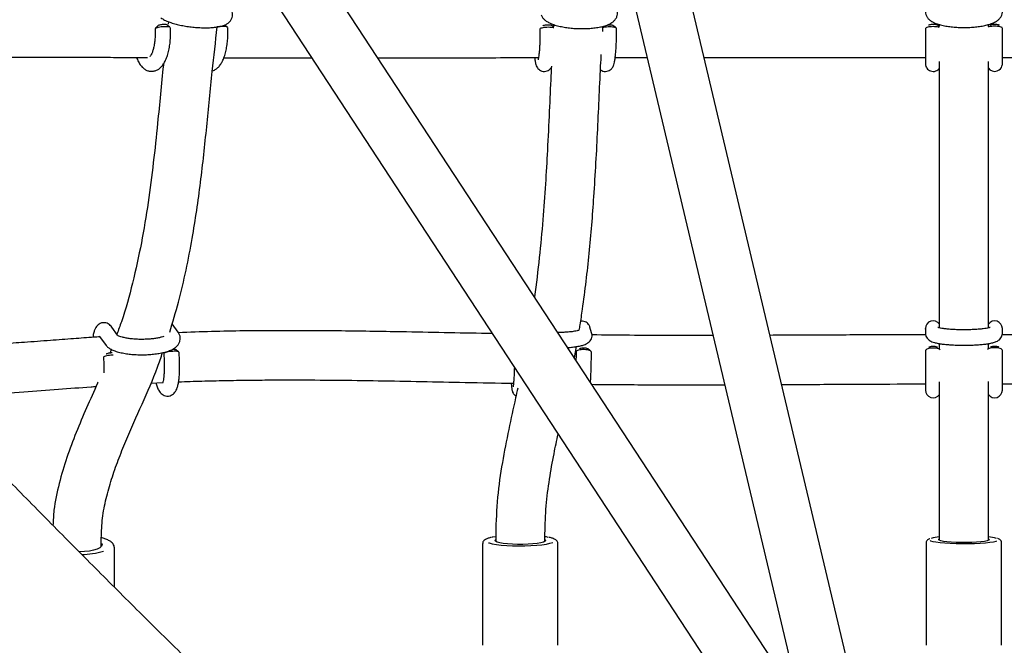
# Model space of a CAD drawing. Units: millimetres. Extents: x 35 to 345, y 48 to 275.
# Drawn here: x 210 to 217, y 115 to 119 of the extents above; entities that cross this region are included whole.
import ezdxf

# ---------------------------------------------------------------- set-up
doc = ezdxf.new("R2010")
doc.units = ezdxf.units.MM

msp = doc.modelspace()

# ---------------------------------------------------------------- linework, layer by layer
at = {"color": 7, "linetype": 'Continuous', "lineweight": 25}
for p, q in [((210.04867, 121.96627), (216.17648, 112.6073)), ((216.47767, 112.8045), (210.49394, 121.94341)), ((213.75343, 121.82503), (215.55816, 114.20885)), ((215.96103, 114.07002), (214.12527, 121.81714)), ((211.45113, 118.63584), (211.44917, 118.61857)), ((213.95589, 118.61691), (213.95503, 118.60181)), ((216.46305, 118.61701), (216.46305, 118.60322)), ((216.78305, 118.60479), (216.78305, 118.61707)), ((214.27465, 118.57206), (214.27643, 118.6028)), ((214.35612, 118.40213), (214.5645, 118.40223)), ((211.12021, 116.59802), (211.08369, 116.64927)), ((211.51526, 116.61612), (211.47584, 116.67144)), ((214.20299, 116.6128), (214.19189, 116.64901)), ((216.37305, 116.6362), (216.37305, 116.64004)), ((216.37305, 116.63805), (216.37305, 116.60989)), ((216.37305, 116.6362), (216.37305, 116.60445)), ((216.87305, 116.60208), (216.87305, 116.64004)), ((216.87305, 116.63805), (216.87305, 116.64004)), ((216.87305, 116.60989), (216.87305, 116.63805)), ((211.00225, 116.59124), (211.04168, 116.53592)), ((216.87305, 116.60989), (216.87302, 116.61147)), ((211.08036, 116.50491), (211.07213, 116.48239)), ((214.09059, 116.45026), (214.10407, 116.52273)), ((216.78305, 116.50766), (216.78305, 116.5423)), ((210.97844, 116.26332), (210.97941, 116.26028)), ((211.33735, 116.2858), (211.41473, 116.28923)), ((216.37305, 116.27768), (216.37305, 116.24004)), ((216.87305, 116.24004), (216.87305, 116.27718)), ((213.57902, 115.30617), (213.57902, 115.25543)), ((213.89902, 115.25543), (213.89902, 115.30617)), ((216.46305, 115.3119), (216.46305, 115.2626)), ((216.78305, 115.2626), (216.78305, 115.3119)), ((211.015, 115.22255), (211.015, 115.27716)), ((213.49402, 115.24197), (213.49402, 114.58018)), ((213.98402, 114.58018), (213.98402, 115.24197)), ((216.37805, 115.24733), (216.37805, 114.5817)), ((216.86805, 114.5817), (216.86805, 115.24733)), ((211.1, 114.95833), (211.1, 115.21484))]:
    msp.add_line(p, q, dxfattribs=at)
at = {"color": 7, "linetype": 'Continuous', "lineweight": 25, "flags": 128}
for points in [[(216.78305, 118.33236), (216.79244, 118.32251), (216.80564, 118.31518), (216.82207, 118.31206), (216.83975, 118.31492), (216.85241, 118.32158), (216.86128, 118.32983), (216.8671, 118.3384), (216.87052, 118.34634), (216.87221, 118.35295), (216.87286, 118.35776), (216.87303, 118.36059), (216.87305, 118.36166), (216.87305, 118.3618), (216.87305, 118.36187), (216.87305, 118.36192), (216.87305, 118.36196), (216.87305, 118.362), (216.87305, 118.36204), (216.87305, 118.36256), (216.87305, 118.36844), (216.87305, 118.38039), (216.87305, 118.39807), (216.87305, 118.42093), (216.87305, 118.44824), (216.87305, 118.47915), (216.87305, 118.51268), (216.87305, 118.54777), (216.87305, 118.58331), (216.87305, 118.59463), (216.87305, 118.59463)], [(216.87305, 116.24004), (216.87305, 116.24432), (216.87305, 116.25695), (216.87305, 116.27742), (216.87305, 116.30483), (216.87305, 116.33802), (216.87305, 116.37557), (216.87305, 116.41588), (216.87305, 116.45722), (216.87305, 116.49783)], [(216.37305, 116.4955), (216.37305, 116.45507), (216.37305, 116.41401), (216.37305, 116.37405), (216.37305, 116.33687), (216.37305, 116.30404), (216.37305, 116.27695), (216.37305, 116.25674), (216.37305, 116.24426), (216.37305, 116.24004)], [(213.57902, 115.28642), (213.55699, 115.28237), (213.5533, 115.28155)], [(213.92124, 115.28233), (213.90846, 115.28483), (213.89902, 115.28642)], [(211.02, 115.23402), (211.01639, 115.22426), (211.00573, 115.21493), (210.98849, 115.20644), (210.9654, 115.19915), (210.9375, 115.19339), (210.90599, 115.1894), (210.87224, 115.18736), (210.87142, 115.18733)], [(211.015, 115.24548), (211.01639, 115.24377), (211.02, 115.23402)], [(213.53345, 115.24745), (213.53631, 115.24649), (213.55699, 115.24108), (213.58353, 115.23634), (213.61507, 115.23241), (213.65059, 115.22943), (213.68896, 115.22749), (213.72893, 115.22664), (213.76923, 115.22692), (213.80855, 115.22832), (213.84564, 115.2308), (213.87931, 115.23427), (213.90846, 115.23862), (213.93217, 115.24371), (213.94968, 115.24939), (213.95027, 115.24963)], [(213.90402, 115.26173), (213.90042, 115.25637), (213.88976, 115.25125), (213.87251, 115.24659), (213.84943, 115.24259), (213.82152, 115.23942), (213.79001, 115.23723), (213.75627, 115.23611), (213.72178, 115.23611), (213.68804, 115.23723), (213.65652, 115.23942), (213.62862, 115.24259), (213.60554, 115.24659), (213.58829, 115.25125), (213.57763, 115.25637), (213.57402, 115.26173), (213.57763, 115.26708), (213.57902, 115.26802)], [(213.89902, 115.26802), (213.90042, 115.26708), (213.90402, 115.26173)], [(216.40323, 115.26172), (216.40616, 115.26037), (216.42033, 115.25606), (216.44102, 115.25211), (216.46756, 115.24864), (216.4991, 115.24577), (216.53462, 115.24359), (216.57298, 115.24217), (216.61296, 115.24155), (216.65325, 115.24176), (216.69258, 115.24278), (216.72967, 115.24459), (216.76334, 115.24712), (216.79249, 115.2503), (216.8162, 115.25403), (216.8337, 115.25818), (216.83785, 115.25955)], [(216.78805, 115.2672), (216.78444, 115.26328), (216.77378, 115.25954), (216.75654, 115.25613), (216.73346, 115.2532), (216.70555, 115.25089), (216.67404, 115.24929), (216.6403, 115.24847), (216.6058, 115.24847), (216.57206, 115.24929), (216.54055, 115.25089), (216.51264, 115.2532), (216.48956, 115.25613), (216.47231, 115.25954), (216.46166, 115.26328), (216.45805, 115.2672), (216.46166, 115.27111), (216.46305, 115.2718)], [(216.78305, 115.2718), (216.78444, 115.27111), (216.78805, 115.2672)]]:
    msp.add_lwpolyline(points, dxfattribs=at)
at = {"color": 7, "linetype": 'Continuous', "lineweight": 25}
for centre, radius, start, end in [((216.42305, 116.64004), 0.05, 35.278808, 179.999586), ((216.82305, 116.64004), 0.05, 359.999586, 144.491099), ((216.42305, 116.24004), 0.05, 179.999586, 324.491269), ((216.82305, 116.24004), 0.05, 215.278962, 359.999586), ((216.48677, 115.00949), 0.27677, 94.915506, 106.293121), ((216.75711, 114.99472), 0.29168, 74.500187, 84.897772), ((210.88121, 115.66184), 0.49116, 270.775222, 287.465473)]:
    msp.add_arc(centre, radius, start, end, dxfattribs=at)
for points, knots in [([(215.90632, 110.58039), (215.86077, 110.61753), (215.72909, 110.7249), (215.5098, 110.906), (215.24787, 111.12515), (214.98405, 111.34892), (214.7184, 111.57718), (214.45097, 111.80992), (214.18181, 112.0471), (213.91095, 112.28868), (213.63846, 112.53462), (213.36438, 112.78489), (213.08875, 113.03944), (212.81163, 113.29823), (212.53306, 113.56121), (212.25309, 113.82835), (211.97178, 114.0996), (211.68916, 114.37492), (211.40529, 114.65427), (211.12021, 114.93759), (210.83398, 115.22484), (210.54664, 115.51597), (210.25823, 115.81095), (209.96882, 116.10971), (209.67845, 116.41221), (209.38716, 116.71841), (209.09501, 117.02825), (208.80204, 117.34167), (208.5083, 117.65864), (208.21385, 117.9791), (207.91872, 118.303), (207.62297, 118.63029), (207.32665, 118.9609), (207.02981, 119.2948), (206.7325, 119.63192), (206.43476, 119.97221), (206.13664, 120.31561), (205.83819, 120.66208), (205.53947, 121.01154), (205.24051, 121.364), (204.95563, 121.70224), (204.77038, 121.92412), (204.68488, 122.02652)], [0, 0, 0, 0, 0.0133786, 0.0386737, 0.0639751, 0.0892845, 0.1146015, 0.1399258, 0.1652571, 0.1905951, 0.2159394, 0.2412898, 0.266646, 0.2920078, 0.3173748, 0.3427469, 0.3681239, 0.3935055, 0.4188915, 0.4442817, 0.469676, 0.4950741, 0.520476, 0.5458814, 0.5712901, 0.5967022, 0.6221173, 0.6475353, 0.6729563, 0.6983799, 0.7238061, 0.7492348, 0.7746659, 0.8000992, 0.8255348, 0.8509724, 0.876412, 0.9018534, 0.9272968, 0.9527418, 0.9781885, 1, 1, 1, 1]), ([(203.75843, 121.25443), (203.81145, 121.19088), (203.96526, 121.00653), (204.21982, 120.70351), (204.52203, 120.34634), (204.82409, 119.99208), (205.12596, 119.64075), (205.42759, 119.29242), (205.72894, 118.94712), (206.02996, 118.60493), (206.3306, 118.26588), (206.63082, 117.93003), (206.93058, 117.59744), (207.22983, 117.26815), (207.52851, 116.94222), (207.8266, 116.61969), (208.12404, 116.30062), (208.4208, 115.98505), (208.71681, 115.67304), (209.01205, 115.36462), (209.30646, 115.05986), (209.60001, 114.75879), (209.89265, 114.46146), (210.18434, 114.16792), (210.47502, 113.87821), (210.76467, 113.59238), (211.05324, 113.31046), (211.34069, 113.03251), (211.62697, 112.75857), (211.91205, 112.48867), (212.19588, 112.22286), (212.47843, 111.96118), (212.75964, 111.70368), (213.03949, 111.45038), (213.31794, 111.20132), (213.59494, 110.95656), (213.87046, 110.71611), (214.14445, 110.48003), (214.4169, 110.24833), (214.68772, 110.02113), (214.93048, 109.8201), (215.08246, 109.6961), (215.14528, 109.64484)], [0, 0, 0, 0, 0.0133828, 0.0388205, 0.0642596, 0.0897002, 0.1151424, 0.1405863, 0.1660321, 0.1914797, 0.2169293, 0.2423809, 0.2678348, 0.2932908, 0.3187492, 0.3442101, 0.3696736, 0.3951397, 0.4206087, 0.4460806, 0.4715556, 0.4970337, 0.5225153, 0.5480004, 0.5734891, 0.5989817, 0.6244783, 0.6499792, 0.6754844, 0.7009943, 0.7265089, 0.7520287, 0.7775537, 0.8030843, 0.8286206, 0.8541631, 0.8797119, 0.9052674, 0.93083, 0.9563998, 0.9819773, 1, 1, 1, 1]), ([(211.40284, 118.66139), (211.40663, 118.65867), (211.41787, 118.65059), (211.43885, 118.6401), (211.46779, 118.629), (211.49986, 118.61956), (211.5351, 118.61148), (211.57188, 118.60503), (211.60952, 118.60021), (211.64721, 118.5971), (211.68409, 118.59576), (211.71934, 118.59627), (211.75232, 118.59873), (211.78274, 118.60334), (211.80896, 118.61027), (211.82988, 118.61946), (211.84627, 118.63108), (211.8586, 118.64515), (211.86679, 118.66245), (211.86947, 118.6818), (211.8662, 118.70055), (211.85828, 118.71679), (211.84804, 118.72957), (211.84005, 118.73621), (211.8362, 118.73941)], [0, 0, 0, 0, 0.0297078, 0.0882447, 0.1414026, 0.1969246, 0.2504537, 0.3030025, 0.3551079, 0.4070958, 0.459188, 0.5116287, 0.5648136, 0.6194378, 0.6769718, 0.7282637, 0.766268, 0.8009372, 0.8342528, 0.8673721, 0.9012485, 0.933818, 0.9681354, 1, 1, 1, 1]), ([(213.87516, 118.67963), (213.87784, 118.67389), (213.88327, 118.66228), (213.89617, 118.64837), (213.91262, 118.63579), (213.93481, 118.62408), (213.96313, 118.61355), (213.99634, 118.60483), (214.03184, 118.59824), (214.06888, 118.59363), (214.10688, 118.59093), (214.14505, 118.59015), (214.18254, 118.59129), (214.21854, 118.59436), (214.25234, 118.5994), (214.28352, 118.60656), (214.311, 118.616), (214.33298, 118.62746), (214.34989, 118.64109), (214.36206, 118.65665), (214.36958, 118.67477), (214.37192, 118.69519), (214.36836, 118.708), (214.36652, 118.71465)], [0, 0, 0, 0, 0.035286, 0.071462, 0.1130697, 0.164051, 0.2230875, 0.279622, 0.3337915, 0.3867377, 0.4390961, 0.4912452, 0.5434532, 0.5959398, 0.6490731, 0.7034452, 0.7601853, 0.8148229, 0.8564535, 0.8933234, 0.9282916, 0.9628062, 1, 1, 1, 1]), ([(216.37305, 118.70127), (216.37363, 118.69482), (216.37477, 118.68198), (216.38314, 118.66507), (216.39461, 118.65109), (216.40955, 118.63916), (216.42933, 118.62826), (216.45522, 118.61848), (216.48686, 118.61032), (216.52164, 118.60424), (216.5581, 118.60016), (216.59574, 118.59795), (216.63386, 118.59756), (216.67161, 118.59897), (216.70815, 118.60217), (216.7427, 118.60715), (216.77469, 118.61397), (216.80393, 118.62292), (216.82786, 118.63369), (216.84652, 118.64644), (216.86017, 118.66081), (216.86952, 118.67759), (216.87284, 118.69186), (216.87302, 118.69977), (216.87305, 118.70128)], [0, 0, 0, 0, 0.0340676, 0.067793, 0.1020654, 0.1402354, 0.1865427, 0.2437768, 0.3019043, 0.3568853, 0.4101823, 0.4626645, 0.5147948, 0.5668808, 0.6191271, 0.671828, 0.7254446, 0.7808164, 0.839715, 0.885623, 0.9232456, 0.9581425, 0.9920303, 1, 1, 1, 1]), ([(211.38427, 118.61077), (211.38127, 118.60743), (211.37527, 118.60075), (211.3692, 118.594), (211.36617, 118.59063)], [0, 0, 0, 0, 0.500319, 1, 1, 1, 1]), ([(211.38478, 118.61079), (211.38496, 118.61113), (211.38562, 118.61242), (211.39133, 118.61473), (211.40085, 118.61717), (211.41259, 118.6188), (211.42448, 118.61936), (211.43443, 118.61871), (211.44064, 118.61744), (211.44159, 118.61624), (211.44187, 118.61588)], [0, 0, 0, 0, 0.0540394, 0.2012015, 0.3482297, 0.4951783, 0.6426319, 0.7897734, 0.9367883, 1, 1, 1, 1]), ([(211.46385, 118.59809), (211.46026, 118.60108), (211.45309, 118.60706), (211.44597, 118.61299), (211.44242, 118.61596)], [0, 0, 0, 0, 0.4998623, 1, 1, 1, 1]), ([(211.83569, 118.59954), (211.83226, 118.60214), (211.82541, 118.60736), (211.81861, 118.61253), (211.81521, 118.61512)], [0, 0, 0, 0, 0.49990262, 1, 1, 1, 1]), ([(213.88736, 118.6093), (213.88798, 118.60993), (213.88952, 118.61147), (213.89682, 118.61356), (213.90734, 118.61515), (213.91935, 118.61571), (213.93094, 118.61516), (213.93978, 118.61357), (213.94463, 118.61199), (213.94494, 118.61099), (213.94497, 118.6109)], [0, 0, 0, 0, 0.1006805, 0.2479894, 0.3952185, 0.5429536, 0.6903761, 0.8376716, 0.984913, 1, 1, 1, 1]), ([(213.95557, 118.6013), (213.95549, 118.60137), (213.95201, 118.60459), (213.94857, 118.60777), (213.94521, 118.61089)], [0, 0, 0, 0, 0.0217564, 1, 1, 1, 1]), ([(214.30755, 118.61554), (214.31069, 118.61574), (214.31782, 118.6162), (214.32891, 118.61559), (214.3379, 118.61399), (214.34285, 118.61242), (214.34318, 118.61145), (214.3432, 118.61141)], [0, 0, 0, 0, 0.2052253, 0.4664586, 0.7267966, 0.9872752, 1, 1, 1, 1]), ([(214.36286, 118.59486), (214.35959, 118.59763), (214.35305, 118.60316), (214.34658, 118.60864), (214.34334, 118.61138)], [0, 0, 0, 0, 0.4998488, 1, 1, 1, 1]), ([(216.39453, 118.61371), (216.39474, 118.61405), (216.39553, 118.61536), (216.40143, 118.61728), (216.41118, 118.61898), (216.42305, 118.61957), (216.43492, 118.61898), (216.44467, 118.61728), (216.45056, 118.61536), (216.45136, 118.61405), (216.45156, 118.61372)], [0, 0, 0, 0, 0.05157, 0.2010184, 0.3503858, 0.5002664, 0.6498299, 0.7992647, 0.9486445, 1, 1, 1, 1]), ([(216.46305, 118.60322), (216.46267, 118.60358), (216.45898, 118.60711), (216.45534, 118.61061), (216.45207, 118.61375)], [0, 0, 0, 0, 0.10301855, 1, 1, 1, 1]), ([(216.79402, 118.61398), (216.7942, 118.61427), (216.79501, 118.61554), (216.80096, 118.61745), (216.81091, 118.61919), (216.82305, 118.61979), (216.83518, 118.61919), (216.84514, 118.61745), (216.8511, 118.61554), (216.8519, 118.61426), (216.85208, 118.61398)], [0, 0, 0, 0, 0.0434686, 0.1954645, 0.3475188, 0.4997045, 0.6522151, 0.8042031, 0.956273, 1, 1, 1, 1]), ([(211.24445, 118.40321), (211.24613, 118.39837), (211.25162, 118.38261), (211.26332, 118.36163), (211.27933, 118.3408), (211.29709, 118.3259), (211.31659, 118.3162), (211.33808, 118.31192), (211.35994, 118.31389), (211.38018, 118.32172), (211.39774, 118.33403), (211.41338, 118.3507), (211.42761, 118.37257), (211.4402, 118.40014), (211.45058, 118.43266), (211.45833, 118.46832), (211.46346, 118.50581), (211.46596, 118.54434), (211.46615, 118.5747), (211.4652, 118.59174), (211.46496, 118.59606)], [0, 0, 0, 0, 0.0316032, 0.1027811, 0.164533, 0.2180495, 0.2671681, 0.314502, 0.3649139, 0.4132432, 0.4623216, 0.5157074, 0.5764965, 0.6445853, 0.7139647, 0.7815113, 0.8476367, 0.9129625, 0.9779601, 1, 1, 1, 1]), ([(211.36524, 118.58867), (211.36538, 118.58609), (211.36611, 118.57287), (211.36597, 118.54841), (211.36394, 118.51644), (211.35986, 118.48639), (211.35411, 118.45972), (211.34726, 118.43777), (211.34021, 118.4221), (211.33474, 118.41313), (211.33128, 118.40983), (211.33197, 118.41028), (211.33214, 118.41038)], [0, 0, 0, 0, 0.0308108, 0.1580118, 0.2854246, 0.4120025, 0.5367583, 0.6584827, 0.7756965, 0.8751259, 0.9699466, 1, 1, 1, 1]), ([(211.46291, 118.59799), (211.46239, 118.59859), (211.4608, 118.6004), (211.45028, 118.60233), (211.43368, 118.60327), (211.41388, 118.60246), (211.39431, 118.6001), (211.37834, 118.59659), (211.36859, 118.59318), (211.36746, 118.59128), (211.3671, 118.59068)], [0, 0, 0, 0, 0.0710894, 0.2147828, 0.3586921, 0.5029068, 0.6465353, 0.7900882, 0.9336183, 1, 1, 1, 1]), ([(211.45977, 116.6163), (211.47941, 116.68147), (211.51978, 116.8154), (211.56714, 117.01923), (211.61743, 117.27881), (211.66224, 117.59044), (211.70157, 117.95272), (211.73282, 118.29013), (211.75791, 118.50518), (211.76915, 118.60147)], [0, 0, 0, 0, 0.0991978, 0.2038516, 0.307006, 0.4890562, 0.6710377, 0.8526954, 1, 1, 1, 1]), ([(211.73683, 118.31561), (211.74194, 118.31729), (211.75388, 118.32122), (211.7699, 118.33305), (211.7856, 118.34957), (211.79981, 118.37149), (211.81241, 118.39904), (211.82279, 118.43156), (211.83054, 118.46722), (211.83567, 118.50472), (211.83816, 118.54324), (211.83836, 118.57439), (211.83732, 118.59219), (211.83703, 118.59727)], [0, 0, 0, 0, 0.0586217, 0.136837, 0.221917, 0.3187953, 0.4273072, 0.5378759, 0.6455235, 0.7509063, 0.8550148, 0.9586003, 1, 1, 1, 1]), ([(211.83476, 118.59943), (211.83428, 118.59998), (211.83271, 118.60176), (211.8223, 118.60368), (211.80578, 118.60462), (211.78653, 118.60392), (211.7747, 118.60225), (211.76915, 118.60147)], [0, 0, 0, 0, 0.1023217, 0.3329841, 0.5645529, 0.7956283, 1, 1, 1, 1]), ([(213.86659, 118.5879), (213.86664, 118.58485), (213.86688, 118.57043), (213.86684, 118.5441), (213.86621, 118.51001), (213.8649, 118.4777), (213.86302, 118.44845), (213.86069, 118.42347), (213.85814, 118.40464), (213.85602, 118.39312), (213.85443, 118.38759), (213.85454, 118.38786), (213.85457, 118.38794)], [0, 0, 0, 0, 0.0338083, 0.1602217, 0.2867819, 0.4129934, 0.5384114, 0.6623146, 0.7833407, 0.8828752, 0.9655546, 1, 1, 1, 1]), ([(213.95809, 118.59518), (213.95731, 118.59548), (213.95374, 118.59691), (213.94095, 118.59848), (213.92219, 118.59933), (213.90211, 118.5985), (213.88427, 118.59621), (213.87192, 118.59286), (213.86609, 118.58985), (213.86716, 118.58827), (213.8674, 118.58792)], [0, 0, 0, 0, 0.0420555, 0.1943208, 0.346815, 0.4996327, 0.6518293, 0.8039458, 0.9560382, 1, 1, 1, 1]), ([(214.26075, 118.32353), (214.26339, 118.32148), (214.27017, 118.3162), (214.28504, 118.3118), (214.30231, 118.31206), (214.31773, 118.31766), (214.32943, 118.3263), (214.33754, 118.33598), (214.34313, 118.34598), (214.3476, 118.35753), (214.35158, 118.37267), (214.35524, 118.39336), (214.35846, 118.41979), (214.36101, 118.44994), (214.3629, 118.48359), (214.36408, 118.5191), (214.36452, 118.555), (214.3644, 118.57968), (214.36417, 118.59185), (214.36415, 118.59263)], [0, 0, 0, 0, 0.027365, 0.0703306, 0.1140536, 0.1560184, 0.1935753, 0.230484, 0.2702964, 0.3193114, 0.3922089, 0.4825152, 0.567329, 0.6564806, 0.7431554, 0.8287648, 0.9139055, 0.994472, 1, 1, 1, 1]), ([(214.36338, 118.59261), (214.3633, 118.59355), (214.36309, 118.59582), (214.35399, 118.59891), (214.33886, 118.60123), (214.31962, 118.60204), (214.29975, 118.6012), (214.28163, 118.59889), (214.27406, 118.59652), (214.27027, 118.59534)], [0, 0, 0, 0, 0.1068609, 0.2555493, 0.4042791, 0.5535932, 0.7025893, 0.851384, 1, 1, 1, 1]), ([(216.37305, 118.59242), (216.37305, 118.5892), (216.37305, 118.57428), (216.37305, 118.5471), (216.37305, 118.51188), (216.37305, 118.4782), (216.37305, 118.44718), (216.37305, 118.41978), (216.37305, 118.39688), (216.37305, 118.3792), (216.37305, 118.36727), (216.37305, 118.36301), (216.37305, 118.36213), (216.37305, 118.36211), (216.37305, 118.3621)], [0, 0, 0, 0, 0.0286831, 0.1325013, 0.2364185, 0.340336, 0.4442535, 0.5481709, 0.6520882, 0.7560052, 0.8599213, 0.9638328, 0.9898177, 1, 1, 1, 1]), ([(216.46305, 118.59858), (216.46163, 118.59909), (216.45686, 118.60083), (216.44251, 118.60269), (216.42314, 118.60361), (216.40327, 118.60273), (216.38699, 118.60026), (216.37694, 118.59735), (216.3756, 118.59538), (216.3752, 118.59478)], [0, 0, 0, 0, 0.0722434, 0.2429554, 0.413924, 0.5852552, 0.7558901, 0.9264352, 1, 1, 1, 1]), ([(216.87067, 118.59731), (216.87031, 118.59783), (216.86898, 118.59977), (216.85907, 118.60265), (216.84283, 118.60517), (216.82296, 118.60607), (216.8036, 118.60514), (216.78924, 118.60324), (216.78447, 118.60146), (216.78305, 118.60093)], [0, 0, 0, 0, 0.0637889, 0.2361516, 0.4085622, 0.5816502, 0.7543694, 0.9268553, 1, 1, 1, 1]), ([(214.12221, 116.62878), (214.12415, 116.64033), (214.13181, 116.68584), (214.15637, 116.85269), (214.18976, 117.13133), (214.2209, 117.52256), (214.24366, 117.93717), (214.25553, 118.24467), (214.26493, 118.40477), (214.26589, 118.42114)], [0, 0, 0, 0, 0.0191304, 0.075419, 0.2762198, 0.4807945, 0.726531, 0.9720325, 1, 1, 1, 1]), ([(210.02813, 118.4051), (210.10249, 118.40528), (210.25361, 118.40565), (210.4718, 118.40551), (210.67738, 118.40512), (210.86217, 118.40457), (211.03296, 118.40398), (211.18112, 118.40343), (211.27536, 118.4031), (211.31447, 118.40297)], [0, 0, 0, 0, 0.1729846, 0.3515097, 0.5126303, 0.6561321, 0.7849061, 0.9107435, 1, 1, 1, 1]), ([(211.41995, 118.36211), (211.4196, 118.35908), (211.40498, 118.23104), (211.38634, 118.01651), (211.35421, 117.71853), (211.32087, 117.45898), (211.27787, 117.19745), (211.22056, 116.93877), (211.16748, 116.73991), (211.12648, 116.63043), (211.11637, 116.60342)], [0, 0, 0, 0, 0.005203, 0.2199351, 0.3652769, 0.5121213, 0.6603465, 0.8088866, 0.9528567, 1, 1, 1, 1]), ([(211.81255, 118.40159), (211.86152, 118.40149), (212.02373, 118.40118), (212.21442, 118.401), (212.35703, 118.401), (212.38304, 118.401)], [0, 0, 0, 0, 0.2611965, 0.8652133, 1, 1, 1, 1]), ([(212.81331, 118.40104), (212.87841, 118.40107), (213.06141, 118.40114), (213.4095, 118.40146), (213.6931, 118.4017), (213.8575, 118.40184)], [0, 0, 0, 0, 0.1883567, 0.5295106, 1, 1, 1, 1]), ([(213.83161, 118.40182), (213.83229, 118.39662), (213.83414, 118.38235), (213.83765, 118.36597), (213.84238, 118.35063), (213.84858, 118.33783), (213.85827, 118.32594), (213.87106, 118.31674), (213.88735, 118.31149), (213.90472, 118.31183), (213.92015, 118.31741), (213.93173, 118.32602), (213.93834, 118.33357), (213.94054, 118.33751), (213.94112, 118.33856)], [0, 0, 0, 0, 0.0933199, 0.2558106, 0.3772394, 0.4780722, 0.5485221, 0.621382, 0.6965379, 0.7730186, 0.8464239, 0.9121189, 0.97668, 1, 1, 1, 1]), ([(214.93446, 118.40225), (215.01817, 118.40226), (215.21587, 118.40227), (215.52025, 118.40221), (215.84426, 118.40215), (216.12592, 118.40208), (216.30123, 118.40207), (216.37305, 118.40206)], [0, 0, 0, 0, 0.174968, 0.4132597, 0.6350012, 0.8504869, 1, 1, 1, 1]), ([(216.37305, 118.40206), (216.37305, 118.39683), (216.37305, 118.38462), (216.37305, 118.37182), (216.37305, 118.36464), (216.37305, 118.36248), (216.37305, 118.36208), (216.37305, 118.36204), (216.37305, 118.36198), (216.37305, 118.36192), (216.37305, 118.36184), (216.37305, 118.36169), (216.37305, 118.36133), (216.37311, 118.35803), (216.37378, 118.35223), (216.37651, 118.34284), (216.38204, 118.33233), (216.392, 118.32188), (216.40585, 118.31419), (216.42243, 118.31104), (216.43895, 118.31367), (216.45204, 118.32076), (216.4597, 118.32728), (216.46248, 118.33155), (216.46305, 118.33243)], [0, 0, 0, 0, 0.1058012, 0.2467638, 0.3877282, 0.4582854, 0.4935702, 0.50258, 0.5045631, 0.5052981, 0.5058045, 0.506319, 0.5075422, 0.5100275, 0.5458151, 0.5762595, 0.6260491, 0.6855127, 0.7454241, 0.8117154, 0.882733, 0.939457, 0.9875049, 1, 1, 1, 1]), ([(216.46305, 118.37751), (216.46305, 118.35114), (216.46305, 118.21861), (216.46305, 117.98096), (216.46305, 117.67114), (216.46305, 117.43789), (216.46305, 117.28029), (216.46305, 117.18835), (216.46305, 117.08743), (216.46305, 116.97154), (216.46305, 116.83885), (216.46305, 116.7279), (216.46305, 116.66098), (216.46305, 116.6441)], [0, 0, 0, 0, 0.0465382, 0.2339535, 0.4162469, 0.5865624, 0.637621, 0.6878905, 0.7447074, 0.8108698, 0.886401, 0.9713372, 1, 1, 1, 1]), ([(216.78305, 116.6441), (216.78305, 116.64443), (216.78305, 116.68996), (216.78305, 116.85101), (216.78305, 117.12949), (216.78305, 117.50358), (216.78305, 117.90208), (216.78305, 118.20132), (216.78305, 118.35884), (216.78305, 118.3775)], [0, 0, 0, 0, 0.0005646, 0.0772476, 0.2742789, 0.4764933, 0.7216393, 0.9670312, 1, 1, 1, 1]), ([(216.87305, 118.40206), (216.95472, 118.40207), (217.1449, 118.40209), (217.44263, 118.40215), (217.76541, 118.40222), (218.05485, 118.40227), (218.23655, 118.40227), (218.31164, 118.40227)], [0, 0, 0, 0, 0.170048, 0.3959886, 0.6203189, 0.8431025, 1, 1, 1, 1]), ([(213.94155, 118.34715), (213.94052, 118.32667), (213.93561, 118.22897), (213.92747, 118.04636), (213.91602, 117.81122), (213.9026, 117.57614), (213.88591, 117.34392), (213.86389, 117.09912), (213.84241, 116.93147), (213.83147, 116.84602)], [0, 0, 0, 0, 0.0415334, 0.1981792, 0.3683969, 0.5141856, 0.6683993, 0.8309784, 1, 1, 1, 1]), ([(211.08369, 116.64927), (211.08063, 116.6532), (211.07467, 116.66084), (211.06147, 116.67094), (211.045, 116.67756), (211.02636, 116.67882), (211.0087, 116.67408), (210.99437, 116.66498), (210.9838, 116.65377), (210.97567, 116.6407), (210.96868, 116.62376), (210.96346, 116.60505), (210.96103, 116.58916), (210.96008, 116.58293)], [0, 0, 0, 0, 0.0867358, 0.1687673, 0.2487276, 0.3286425, 0.4117642, 0.4879371, 0.5644991, 0.6494974, 0.7554991, 0.9042606, 1, 1, 1, 1]), ([(213.55767, 116.60699), (213.37168, 116.61067), (213.04426, 116.61714), (212.57626, 116.62505), (212.15367, 116.62679), (211.8002, 116.62393), (211.58891, 116.61546), (211.51715, 116.61258)], [0, 0, 0, 0, 0.2723413, 0.4794168, 0.6865702, 0.8935456, 1, 1, 1, 1]), ([(214.12224, 116.62942), (214.12185, 116.62922), (214.12097, 116.62879), (214.11364, 116.62632), (214.10108, 116.62341), (214.08245, 116.62031), (214.05839, 116.61758), (214.0298, 116.61563), (214.00408, 116.61463), (213.98796, 116.6147), (213.98291, 116.61473)], [0, 0, 0, 0, 0.0884988, 0.1955417, 0.3204977, 0.4604531, 0.6106857, 0.7671097, 0.9270108, 1, 1, 1, 1]), ([(214.19189, 116.64901), (214.19097, 116.65179), (214.18924, 116.65699), (214.1833, 116.66735), (214.17378, 116.67742), (214.16017, 116.68513), (214.14502, 116.68874), (214.13542, 116.6867), (214.13135, 116.68583)], [0, 0, 0, 0, 0.1731439, 0.3232703, 0.4861673, 0.6669529, 0.8588775, 1, 1, 1, 1]), ([(216.79306, 116.64691), (216.79316, 116.64696), (216.79372, 116.64725), (216.79025, 116.64584), (216.78223, 116.64377), (216.76794, 116.64094), (216.74784, 116.63808), (216.72238, 116.63547), (216.69273, 116.63343), (216.66019, 116.6321), (216.62609, 116.6316), (216.59177, 116.63195), (216.55853, 116.63315), (216.52767, 116.63514), (216.50041, 116.63781), (216.47886, 116.6408), (216.46352, 116.64386), (216.45542, 116.64591), (216.45198, 116.64748), (216.45277, 116.64704), (216.45281, 116.64702)], [0, 0, 0, 0, 0.0089862, 0.0488058, 0.0971878, 0.1538954, 0.2168662, 0.2837269, 0.3527594, 0.4229502, 0.493727, 0.5647407, 0.635702, 0.7063034, 0.7761779, 0.8447067, 0.9035017, 0.9552642, 0.9978101, 1, 1, 1, 1]), ([(211.00589, 116.58613), (210.99312, 116.58525), (210.93615, 116.58134), (210.82896, 116.57329), (210.67814, 116.56187), (210.52303, 116.55032), (210.36617, 116.53966), (210.21013, 116.53064), (210.04366, 116.5235), (209.86713, 116.52012), (209.70734, 116.52064), (209.60701, 116.52622), (209.56838, 116.52837)], [0, 0, 0, 0, 0.0262485, 0.1171128, 0.2211233, 0.3380926, 0.4389355, 0.5474965, 0.6636277, 0.7871878, 0.9180727, 1, 1, 1, 1]), ([(211.04168, 116.53592), (211.04522, 116.53157), (211.05316, 116.52185), (211.06922, 116.5101), (211.09071, 116.49879), (211.11837, 116.48893), (211.15119, 116.48089), (211.18658, 116.47506), (211.22354, 116.47129), (211.26151, 116.46947), (211.29973, 116.46957), (211.33735, 116.47158), (211.37355, 116.47547), (211.40759, 116.48126), (211.439, 116.48904), (211.46769, 116.49928), (211.49053, 116.51145), (211.50803, 116.52598), (211.52003, 116.54171), (211.52748, 116.55994), (211.52934, 116.57992), (211.52526, 116.59984), (211.5186, 116.61069), (211.51526, 116.61612)], [0, 0, 0, 0, 0.0330087, 0.0738287, 0.1230259, 0.1813819, 0.2384264, 0.2928952, 0.3459918, 0.3984191, 0.4505837, 0.5027761, 0.5551964, 0.6081924, 0.6623041, 0.7185368, 0.7789227, 0.8212048, 0.858344, 0.8934242, 0.9279502, 0.963916, 1, 1, 1, 1]), ([(211.422, 116.58939), (211.41747, 116.58777), (211.40786, 116.58434), (211.3871, 116.57929), (211.3616, 116.57486), (211.33211, 116.57154), (211.30013, 116.56967), (211.26702, 116.56942), (211.23424, 116.57083), (211.20323, 116.57382), (211.17536, 116.57819), (211.15202, 116.58354), (211.13499, 116.58916), (211.12502, 116.5936), (211.1209, 116.59652), (211.12138, 116.59606), (211.12151, 116.59594)], [0, 0, 0, 0, 0.0650811, 0.138248, 0.2155192, 0.2954313, 0.3768983, 0.4591597, 0.5416499, 0.6237395, 0.7048372, 0.7841739, 0.8606377, 0.9236199, 0.9805313, 1, 1, 1, 1]), ([(214.04714, 116.51663), (214.05809, 116.51746), (214.08035, 116.51916), (214.11007, 116.52326), (214.13725, 116.52881), (214.15804, 116.5354), (214.17442, 116.54357), (214.187, 116.55299), (214.19764, 116.56572), (214.20464, 116.58204), (214.20632, 116.59872), (214.20397, 116.60865), (214.20299, 116.6128)], [0, 0, 0, 0, 0.1294041, 0.26312766, 0.40134908, 0.55042947, 0.64422332, 0.72299162, 0.79813471, 0.87219037, 0.94654045, 1, 1, 1, 1]), ([(214.99276, 116.59492), (214.89348, 116.59468), (214.63085, 116.59406), (214.36843, 116.59685), (214.2052, 116.59858)], [0, 0, 0, 0, 0.3779901, 1, 1, 1, 1]), ([(216.37305, 116.59987), (216.35888, 116.59986), (216.21213, 116.59976), (215.93091, 116.59838), (215.60822, 116.59678), (215.41815, 116.59611), (215.36249, 116.59591)], [0, 0, 0, 0, 0.0420588, 0.4355368, 0.8347158, 1, 1, 1, 1]), ([(216.37305, 116.60989), (216.3737, 116.60358), (216.37491, 116.59185), (216.38305, 116.57746), (216.39268, 116.56716), (216.40342, 116.55972), (216.41596, 116.55371), (216.43235, 116.54834), (216.45412, 116.54351), (216.48167, 116.5393), (216.51267, 116.53601), (216.54701, 116.5336), (216.58301, 116.53213), (216.61992, 116.53159), (216.65684, 116.53197), (216.69279, 116.53327), (216.72686, 116.53547), (216.75825, 116.53855), (216.78642, 116.54252), (216.81157, 116.54769), (216.83072, 116.55366), (216.84645, 116.56177), (216.85868, 116.57201), (216.86798, 116.58515), (216.87254, 116.59873), (216.87293, 116.6072), (216.87305, 116.60989)], [0, 0, 0, 0, 0.0294638, 0.0547993, 0.0793091, 0.1053938, 0.1365565, 0.1802169, 0.2355393, 0.286895, 0.3408197, 0.3930534, 0.4445477, 0.495718, 0.5467894, 0.5979099, 0.6492255, 0.7009812, 0.7536232, 0.8081933, 0.8680887, 0.9065678, 0.9334003, 0.9602905, 0.9873932, 1, 1, 1, 1]), ([(217.8836, 116.59589), (217.84106, 116.59604), (217.67998, 116.5966), (217.40514, 116.598), (217.11083, 116.59935), (216.93507, 116.59972), (216.87305, 116.59984)], [0, 0, 0, 0, 0.1263492, 0.4783719, 0.8159326, 1, 1, 1, 1]), ([(211.47787, 116.50581), (211.48049, 116.50587), (211.48694, 116.50603), (211.49468, 116.50504), (211.49721, 116.50365), (211.4984, 116.503)], [0, 0, 0, 0, 0.2666349, 0.6543165, 1, 1, 1, 1]), ([(211.51926, 116.48789), (211.51579, 116.49043), (211.50885, 116.49552), (211.50198, 116.50057), (211.49854, 116.50309)], [0, 0, 0, 0, 0.4998641, 1, 1, 1, 1]), ([(214.20087, 116.48784), (214.20054, 116.48953), (214.19982, 116.49323), (214.18967, 116.49824), (214.1739, 116.50194), (214.15443, 116.50343), (214.13459, 116.50248), (214.11716, 116.49924), (214.10565, 116.49429), (214.1005, 116.48995), (214.1017, 116.48771), (214.10188, 116.48739)], [0, 0, 0, 0, 0.1061035, 0.2307815, 0.3554943, 0.480697, 0.605633, 0.7304001, 0.8550175, 0.9795357, 1, 1, 1, 1]), ([(214.12312, 116.50808), (214.12327, 116.5083), (214.12434, 116.50983), (214.13057, 116.51215), (214.14085, 116.51435), (214.15316, 116.51499), (214.16497, 116.514), (214.17469, 116.5117), (214.17799, 116.50942), (214.17954, 116.50835)], [0, 0, 0, 0, 0.0275251, 0.1927085, 0.3579553, 0.523345, 0.6890878, 0.8542625, 1, 1, 1, 1]), ([(214.19822, 116.49319), (214.1951, 116.49576), (214.18887, 116.50089), (214.18273, 116.50595), (214.17966, 116.50848)], [0, 0, 0, 0, 0.4998647, 1, 1, 1, 1]), ([(216.46951, 116.50178), (216.46943, 116.50191), (216.46816, 116.50421), (216.45888, 116.508), (216.44289, 116.5119), (216.42301, 116.51325), (216.4034, 116.51189), (216.38659, 116.50803), (216.37606, 116.50237), (216.37177, 116.49747), (216.37346, 116.49499), (216.3737, 116.49462)], [0, 0, 0, 0, 0.0086593, 0.14668303, 0.28490524, 0.42333522, 0.56205883, 0.70021867, 0.83830573, 0.97637092, 1, 1, 1, 1]), ([(216.39539, 116.51862), (216.39728, 116.5199), (216.40108, 116.52247), (216.41128, 116.52493), (216.42305, 116.52583), (216.43482, 116.52493), (216.44502, 116.52247), (216.44882, 116.5199), (216.45071, 116.51862)], [0, 0, 0, 0, 0.16538416, 0.3324919, 0.50017392, 0.66750108, 0.83468426, 1, 1, 1, 1]), ([(216.46305, 116.54239), (216.46305, 116.53759), (216.46305, 116.52529), (216.46305, 116.51292), (216.46305, 116.50538)], [0, 0, 0, 0, 0.390147, 1, 1, 1, 1]), ([(216.87299, 116.49777), (216.87301, 116.4978), (216.87432, 116.49999), (216.8699, 116.50462), (216.85953, 116.51036), (216.8427, 116.51426), (216.82303, 116.51564), (216.80345, 116.51424), (216.78659, 116.51046), (216.78032, 116.50656), (216.77725, 116.50465)], [0, 0, 0, 0, 0.0021655, 0.1453675, 0.2885573, 0.4317869, 0.5755793, 0.7190653, 0.8623575, 1, 1, 1, 1]), ([(216.7953, 116.5191), (216.79708, 116.52029), (216.80084, 116.52281), (216.81102, 116.52524), (216.82305, 116.52616), (216.83507, 116.52524), (216.84526, 116.52281), (216.84902, 116.52029), (216.8508, 116.5191)], [0, 0, 0, 0, 0.1559668, 0.3278354, 0.4998525, 0.6722368, 0.8440304, 1, 1, 1, 1]), ([(211.015, 115.27716), (211.01674, 115.32056), (211.0202, 115.407), (211.04526, 115.53515), (211.08056, 115.66091), (211.1246, 115.78508), (211.19074, 115.94801), (211.28, 116.14825), (211.36412, 116.33878), (211.40302, 116.45199), (211.41376, 116.48325)], [0, 0, 0, 0, 0.1028815, 0.2048873, 0.3071482, 0.4098111, 0.5132991, 0.7182305, 0.9222103, 1, 1, 1, 1]), ([(211.02906, 116.45213), (211.0293, 116.44924), (211.03047, 116.43522), (211.03179, 116.40959), (211.03258, 116.37815), (211.03216, 116.35941), (211.03197, 116.35105)], [0, 0, 0, 0, 0.0848754, 0.4108437, 0.7371919, 1, 1, 1, 1]), ([(211.09225, 116.46718), (211.09072, 116.46718), (211.0832, 116.46713), (211.06774, 116.46539), (211.04955, 116.46222), (211.03605, 116.45815), (211.02907, 116.45454), (211.02981, 116.4528), (211.03006, 116.45221)], [0, 0, 0, 0, 0.053662, 0.2648182, 0.4751162, 0.6853035, 0.8954575, 1, 1, 1, 1]), ([(211.04782, 116.47472), (211.04886, 116.47561), (211.05101, 116.47748), (211.05935, 116.48022), (211.07012, 116.48231), (211.07947, 116.48344), (211.08403, 116.48343), (211.08499, 116.48343)], [0, 0, 0, 0, 0.2203914, 0.4588096, 0.6970986, 0.9362064, 1, 1, 1, 1]), ([(211.37005, 116.28725), (211.37006, 116.2872), (211.37245, 116.27707), (211.37845, 116.25996), (211.38728, 116.23966), (211.39792, 116.22417), (211.4094, 116.21283), (211.42426, 116.20416), (211.44257, 116.19987), (211.46156, 116.20194), (211.47786, 116.20961), (211.48995, 116.22003), (211.49898, 116.23219), (211.50634, 116.247), (211.51258, 116.26609), (211.51765, 116.2905), (211.52143, 116.31998), (211.52376, 116.35259), (211.52471, 116.38818), (211.52426, 116.42502), (211.52285, 116.45794), (211.5212, 116.478), (211.52055, 116.48577)], [0, 0, 0, 0, 0.0003745, 0.0697998, 0.1455233, 0.189937, 0.2294849, 0.267335, 0.3047863, 0.3462283, 0.3831118, 0.4185259, 0.4561456, 0.5005829, 0.560195, 0.6297502, 0.6947741, 0.7629359, 0.8290651, 0.8942563, 0.9590457, 1, 1, 1, 1]), ([(211.42104, 116.47645), (211.42129, 116.47347), (211.42249, 116.4594), (211.42389, 116.43362), (211.42469, 116.40021), (211.42428, 116.36856), (211.42274, 116.34005), (211.42026, 116.31601), (211.4172, 116.29833), (211.41465, 116.2881), (211.41276, 116.28369), (211.41311, 116.28431), (211.41319, 116.28445)], [0, 0, 0, 0, 0.0347221, 0.1640251, 0.2935096, 0.4224303, 0.5500687, 0.6753462, 0.796451, 0.8939104, 0.9775389, 1, 1, 1, 1]), ([(211.51969, 116.4857), (211.51983, 116.48639), (211.52021, 116.48839), (211.51254, 116.49077), (211.49846, 116.49227), (211.47975, 116.49202), (211.45981, 116.49009), (211.44147, 116.48676), (211.42803, 116.48264), (211.42104, 116.47895), (211.42178, 116.47714), (211.42203, 116.47654)], [0, 0, 0, 0, 0.0659952, 0.1904389, 0.3149173, 0.4398847, 0.564586, 0.6891187, 0.8135019, 0.9377861, 1, 1, 1, 1]), ([(214.10134, 116.48737), (214.10134, 116.48424), (214.10137, 116.46986), (214.10128, 116.45191), (214.10101, 116.43737), (214.10095, 116.43444)], [0, 0, 0, 0, 0.1821129, 0.8352248, 1, 1, 1, 1]), ([(214.19528, 116.29037), (214.19575, 116.29655), (214.19686, 116.31146), (214.19831, 116.33978), (214.19963, 116.37337), (214.2006, 116.40889), (214.20119, 116.44508), (214.20138, 116.47158), (214.20135, 116.48553), (214.20134, 116.48785)], [0, 0, 0, 0, 0.1214285, 0.2926089, 0.4618728, 0.6302989, 0.7983693, 0.9663734, 1, 1, 1, 1]), ([(213.70052, 116.38882), (213.70042, 116.38519), (213.7, 116.37023), (213.69895, 116.34595), (213.69741, 116.31743), (213.69568, 116.29354), (213.69392, 116.27582), (213.69259, 116.26566), (213.69161, 116.26108), (213.69175, 116.26158), (213.69178, 116.26168)], [0, 0, 0, 0, 0.0548363, 0.2258894, 0.3961606, 0.564916, 0.7305852, 0.8662294, 0.9718637, 1, 1, 1, 1]), ([(211.51774, 116.29368), (211.56835, 116.29545), (211.66866, 116.29897), (211.81851, 116.30239), (211.96751, 116.30471), (212.11693, 116.30593), (212.39951, 116.30642), (212.82057, 116.30182), (213.29663, 116.29133), (213.58982, 116.28628), (213.69469, 116.28447)], [0, 0, 0, 0, 0.07031324, 0.13935743, 0.20766101, 0.27646766, 0.34578574, 0.59759236, 0.85607038, 1, 1, 1, 1]), ([(209.88039, 116.20229), (209.9258, 116.20237), (210.05554, 116.2026), (210.26587, 116.21298), (210.50594, 116.22808), (210.7319, 116.24489), (210.88773, 116.25709), (210.9685, 116.26264), (210.97844, 116.26332)], [0, 0, 0, 0, 0.125283, 0.3579314, 0.5767467, 0.7818034, 0.9731547, 1, 1, 1, 1]), ([(210.99264, 116.29055), (210.99175, 116.28848), (210.96811, 116.23301), (210.91907, 116.12496), (210.8513, 115.96458), (210.78928, 115.80154), (210.73943, 115.63317), (210.70698, 115.48531), (210.70241, 115.39316), (210.70077, 115.36026)], [0, 0, 0, 0, 0.0069317, 0.1852665, 0.3628323, 0.5394743, 0.7179919, 0.8993332, 1, 1, 1, 1]), ([(213.72239, 116.25267), (213.71776, 116.23148), (213.69824, 116.14209), (213.66215, 115.98128), (213.62044, 115.76625), (213.58678, 115.54017), (213.58165, 115.38522), (213.57902, 115.30618)], [0, 0, 0, 0, 0.0680226, 0.2869297, 0.5152561, 0.7527334, 1, 1, 1, 1]), ([(213.68057, 116.28472), (213.68062, 116.28366), (213.6811, 116.27387), (213.6824, 116.25938), (213.68432, 116.24404), (213.68683, 116.23274), (213.69089, 116.22165), (213.69828, 116.21087), (213.70512, 116.20347), (213.71032, 116.20118), (213.71105, 116.20086)], [0, 0, 0, 0, 0.02934, 0.2708864, 0.5258055, 0.6849537, 0.7982239, 0.8858074, 0.9839856, 1, 1, 1, 1]), ([(214.20377, 116.27741), (214.25377, 116.27689), (214.43694, 116.27498), (214.7252, 116.2744), (214.96352, 116.27481), (215.06857, 116.27499)], [0, 0, 0, 0, 0.1735401, 0.6357231, 1, 1, 1, 1]), ([(215.43826, 116.27618), (215.48043, 116.27634), (215.65297, 116.27699), (215.94979, 116.27847), (216.21923, 116.27973), (216.35827, 116.27987), (216.37305, 116.27988)], [0, 0, 0, 0, 0.1354104, 0.5539031, 0.952578, 1, 1, 1, 1]), ([(216.46305, 116.29461), (216.46305, 116.22974), (216.46305, 116.0835), (216.46305, 115.84914), (216.46305, 115.5863), (216.46305, 115.40523), (216.46305, 115.3119)], [0, 0, 0, 0, 0.1984243, 0.4473387, 0.7151355, 1, 1, 1, 1]), ([(216.78305, 115.3119), (216.78305, 115.40543), (216.78305, 115.58536), (216.78305, 115.84414), (216.78305, 116.07862), (216.78305, 116.22636), (216.78305, 116.2956)], [0, 0, 0, 0, 0.2851876, 0.5486237, 0.7884343, 1, 1, 1, 1]), ([(216.87305, 116.27983), (216.92292, 116.27974), (217.16703, 116.27931), (217.47869, 116.27741), (217.74034, 116.27651), (217.80787, 116.27627)], [0, 0, 0, 0, 0.15999, 0.7832086, 1, 1, 1, 1]), ([(213.89902, 115.30617), (213.90082, 115.36649), (213.90434, 115.48505), (213.92761, 115.65846), (213.95501, 115.81422), (213.97573, 115.91181), (213.98482, 115.95461)], [0, 0, 0, 0, 0.2764015, 0.5432812, 0.799697, 1, 1, 1, 1]), ([(213.98402, 115.24197), (213.98338, 115.24609), (213.98212, 115.25425), (213.97483, 115.2627), (213.96593, 115.26915), (213.95276, 115.27487), (213.93913, 115.27926), (213.92793, 115.28143), (213.92518, 115.28197)], [0, 0, 0, 0, 0.1389676, 0.275483, 0.43312, 0.6562273, 0.9153724, 1, 1, 1, 1]), ([(211.1, 115.21484), (211.09963, 115.21876), (211.09879, 115.22781), (211.09172, 115.24043), (211.0801, 115.25228), (211.06299, 115.26321), (211.04152, 115.27284), (211.02337, 115.278), (211.01521, 115.28032)], [0, 0, 0, 0, 0.1143823, 0.2641557, 0.4249799, 0.615058, 0.8267627, 1, 1, 1, 1]), ([(213.54907, 115.28113), (213.54616, 115.28052), (213.53493, 115.27817), (213.52084, 115.27323), (213.50787, 115.26682), (213.49906, 115.25825), (213.49389, 115.24918), (213.49455, 115.24323), (213.49475, 115.2414)], [0, 0, 0, 0, 0.096673, 0.3726732, 0.6385233, 0.7921846, 0.9362916, 1, 1, 1, 1]), ([(216.40049, 115.27333), (216.40015, 115.27323), (216.39622, 115.27208), (216.39108, 115.2692), (216.38353, 115.26326), (216.37802, 115.25447), (216.3786, 115.24876), (216.37878, 115.24696)], [0, 0, 0, 0, 0.03178722, 0.37371085, 0.65792286, 0.89202422, 1, 1, 1, 1]), ([(216.86805, 115.24733), (216.86735, 115.25136), (216.86602, 115.25908), (216.85925, 115.26621), (216.85193, 115.27086), (216.84687, 115.27335), (216.84257, 115.27448), (216.84238, 115.27453)], [0, 0, 0, 0, 0.2199608, 0.4206908, 0.6513787, 0.9843582, 1, 1, 1, 1])]:
    msp.add_open_spline(points, degree=3, knots=knots, dxfattribs=at)

doc.saveas('drawing.dxf')
